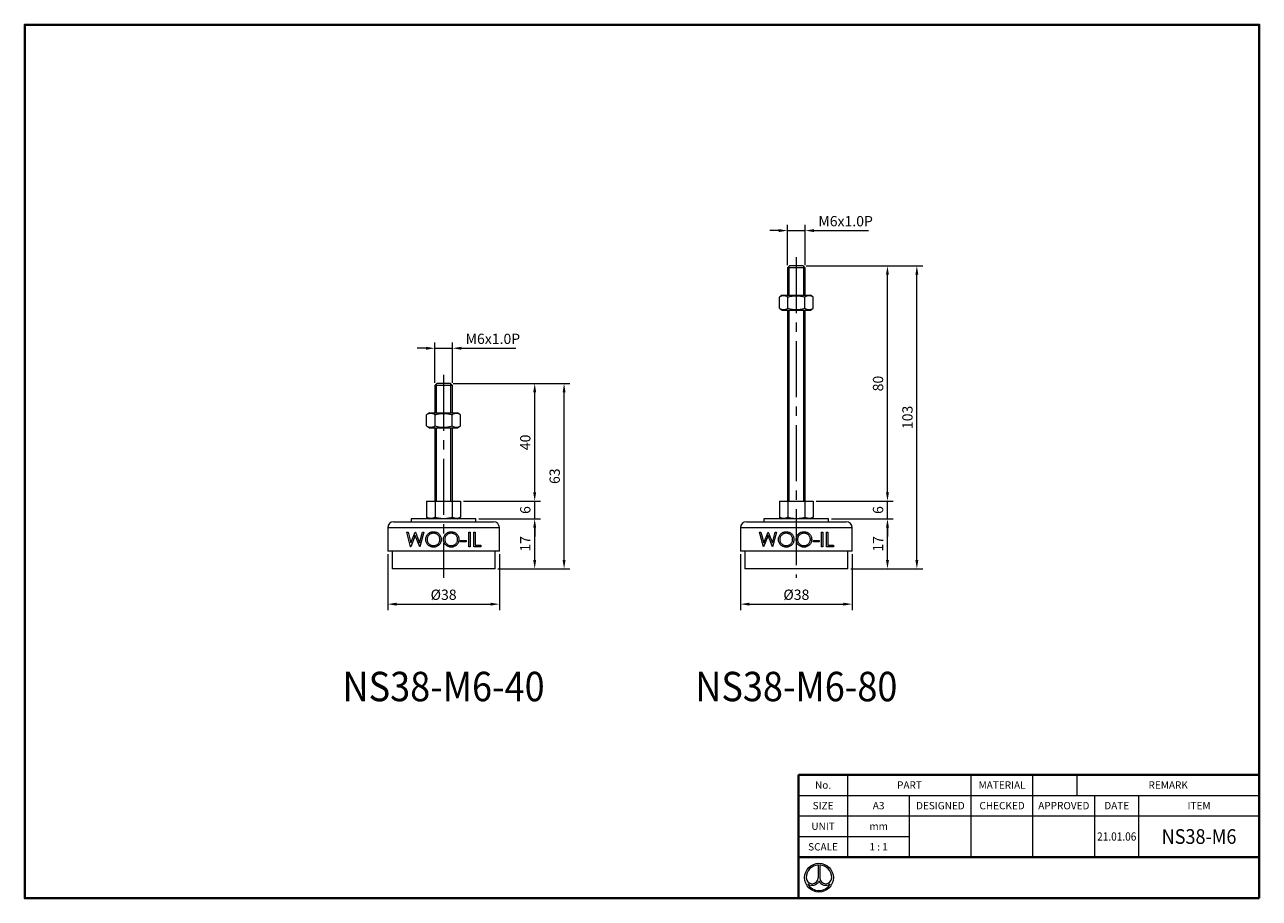
# Model space of a CAD drawing. Units: millimetres. Extents: x 0 to 420, y 0 to 297.
import ezdxf
from ezdxf.enums import TextEntityAlignment as Align

# ---------------------------------------------------------------- set-up
doc = ezdxf.new("R2010")
doc.units = ezdxf.units.MM
doc.linetypes.add('CENTER2', pattern=[28.575, 19.05, -3.175, 3.175, -3.175])
doc.layers.get('0').update_dxf_attribs({"lineweight": 15})
for name, color, linetype, lineweight in [('1. DIMENSION', 1, 'Continuous', 15), ('2. CENTER', 3, 'CENTER2', 15), ('4. TEXT', 2, 'Continuous', 15), ('5. TEXT (NOTE)', 8, 'Continuous', 15), ('7. EDGE', 103, 'Continuous', 40)]:
    doc.layers.add(name, color=color, linetype=linetype, lineweight=lineweight)
doc.styles.get("Standard").update_dxf_attribs({"font": 'isocp.shx', "width": 0.9, "bigfont": 'whgtxt.shx'})
doc.styles.add('STYLE2', font='H2GTRM.TTF')
doc.dimstyles.new('AM_ISO', dxfattribs={"dimtxt": 3.5, "dimasz": 3, "dimexe": 2, "dimexo": 1, "dimgap": 1, "dimtad": 1, "dimdsep": 46, "dimtxsty": 'Standard', "dimcen": 0, "dimclrd": 256, "dimclre": 256, "dimclrt": 2, "dimadec": 0, "dimazin": 2, "dimtp": 0.1, "dimtm": 0.1, "dimtfac": 0.71, "dimtmove": 0, "dimatfit": 3, "dimfxl": 0, "dimlwd": -1, "dimlwe": -1, "dimarcsym": 0})

# ---------------------------------------------------------------- blocks, each defined once
blk = doc.blocks.new('*D6')
at = {"layer": '1. DIMENSION'}
for p, q in [((123.5, 117), (123.5, 98)), ((161.5, 117), (161.5, 98)), ((126.5, 100), (158.5, 100))]:
    blk.add_line(p, q, dxfattribs=at)
for points in [[(126.5, 100.5), (126.5, 99.5), (123.5, 100)], [(158.5, 100.5), (158.5, 99.5), (161.5, 100)]]:
    blk.add_solid(points, dxfattribs=at)
at = {"layer": 'DEFPOINTS', "color": 0}
for p in [(123.5, 118), (161.5, 118), (161.5, 100)]:
    blk.add_point(p, dxfattribs=at)
at = {"layer": '1. DIMENSION', "color": 2, "insert": (142.5, 102.75), "char_height": 3.5, "attachment_point": 5}
blk.add_mtext('%%C38', dxfattribs=at)
blk = doc.blocks.new('*D7')
at = {"layer": '1. DIMENSION'}
for p, q in [((173.5, 138), (173.5, 141)), ((149.27, 135), (175.5, 135)), ((173.5, 129), (173.5, 135)), ((154.5, 129), (175.5, 129)), ((173.5, 126), (173.5, 123))]:
    blk.add_line(p, q, dxfattribs=at)
for points in [[(173, 138), (174, 138), (173.5, 135)], [(173, 126), (174, 126), (173.5, 129)]]:
    blk.add_solid(points, dxfattribs=at)
at = {"layer": 'DEFPOINTS', "color": 0}
for p in [(148.27, 135), (173.5, 135), (153.5, 129)]:
    blk.add_point(p, dxfattribs=at)
at = {"layer": '1. DIMENSION', "color": 2, "insert": (170.75, 132), "char_height": 3.5, "attachment_point": 5, "rotation": 90}
blk.add_mtext('6', dxfattribs=at)
blk = doc.blocks.new('*D8')
at = {"layer": '1. DIMENSION'}
for p, q in [((145.8, 175), (175.5, 175)), ((173.5, 138), (173.5, 172)), ((149.27, 135), (175.5, 135))]:
    blk.add_line(p, q, dxfattribs=at)
for points in [[(173, 172), (174, 172), (173.5, 175)], [(173, 138), (174, 138), (173.5, 135)]]:
    blk.add_solid(points, dxfattribs=at)
at = {"layer": 'DEFPOINTS', "color": 0}
for p in [(144.8, 175), (173.5, 175), (148.27, 135)]:
    blk.add_point(p, dxfattribs=at)
at = {"layer": '1. DIMENSION', "color": 2, "insert": (170.75, 155), "char_height": 3.5, "attachment_point": 5, "rotation": 90}
blk.add_mtext('40', dxfattribs=at)
blk = doc.blocks.new('*D9')
at = {"layer": '1. DIMENSION'}
for p, q in [((145.8, 175), (185.5, 175)), ((183.5, 115), (183.5, 172)), ((161, 112), (185.5, 112))]:
    blk.add_line(p, q, dxfattribs=at)
for points in [[(183, 172), (184, 172), (183.5, 175)], [(183, 115), (184, 115), (183.5, 112)]]:
    blk.add_solid(points, dxfattribs=at)
at = {"layer": 'DEFPOINTS', "color": 0}
for p in [(144.8, 175), (183.5, 175), (160, 112)]:
    blk.add_point(p, dxfattribs=at)
at = {"layer": '1. DIMENSION', "color": 2, "insert": (180.75, 143.5), "char_height": 3.5, "attachment_point": 5, "rotation": 90}
blk.add_mtext('63', dxfattribs=at)
blk = doc.blocks.new('*D10')
at = {"layer": '1. DIMENSION'}
for p, q in [((243.5, 117), (243.5, 98)), ((281.5, 117), (281.5, 98)), ((246.5, 100), (278.5, 100))]:
    blk.add_line(p, q, dxfattribs=at)
for points in [[(246.5, 100.5), (246.5, 99.5), (243.5, 100)], [(278.5, 100.5), (278.5, 99.5), (281.5, 100)]]:
    blk.add_solid(points, dxfattribs=at)
at = {"layer": 'DEFPOINTS', "color": 0}
for p in [(243.5, 118), (281.5, 118), (281.5, 100)]:
    blk.add_point(p, dxfattribs=at)
at = {"layer": '1. DIMENSION', "color": 2, "insert": (262.5, 102.75), "char_height": 3.5, "attachment_point": 5}
blk.add_mtext('%%C38', dxfattribs=at)
blk = doc.blocks.new('*D11')
at = {"layer": '1. DIMENSION'}
for p, q in [((274.5, 129), (295.5, 129)), ((293.5, 115), (293.5, 126)), ((281, 112), (295.5, 112))]:
    blk.add_line(p, q, dxfattribs=at)
for points in [[(293, 126), (294, 126), (293.5, 129)], [(293, 115), (294, 115), (293.5, 112)]]:
    blk.add_solid(points, dxfattribs=at)
at = {"layer": 'DEFPOINTS', "color": 0}
for p in [(273.5, 129), (293.5, 129), (280, 112)]:
    blk.add_point(p, dxfattribs=at)
at = {"layer": '1. DIMENSION', "color": 2, "insert": (290.75, 120.5), "char_height": 3.5, "attachment_point": 5, "rotation": 90}
blk.add_mtext('17', dxfattribs=at)
blk = doc.blocks.new('*D12')
at = {"layer": '1. DIMENSION'}
for p, q in [((293.5, 138), (293.5, 141)), ((269.27, 135), (295.5, 135)), ((293.5, 129), (293.5, 135)), ((274.5, 129), (295.5, 129)), ((293.5, 126), (293.5, 123))]:
    blk.add_line(p, q, dxfattribs=at)
for points in [[(293, 138), (294, 138), (293.5, 135)], [(293, 126), (294, 126), (293.5, 129)]]:
    blk.add_solid(points, dxfattribs=at)
at = {"layer": 'DEFPOINTS', "color": 0}
for p in [(268.27, 135), (293.5, 135), (273.5, 129)]:
    blk.add_point(p, dxfattribs=at)
at = {"layer": '1. DIMENSION', "color": 2, "insert": (290.75, 132), "char_height": 3.5, "attachment_point": 5, "rotation": 90}
blk.add_mtext('6', dxfattribs=at)
blk = doc.blocks.new('*D13')
at = {"layer": '1. DIMENSION'}
for p, q in [((265.8, 215), (295.5, 215)), ((293.5, 138), (293.5, 212)), ((269.27, 135), (295.5, 135))]:
    blk.add_line(p, q, dxfattribs=at)
for points in [[(293, 212), (294, 212), (293.5, 215)], [(293, 138), (294, 138), (293.5, 135)]]:
    blk.add_solid(points, dxfattribs=at)
at = {"layer": 'DEFPOINTS', "color": 0}
for p in [(264.8, 215), (293.5, 215), (268.27, 135)]:
    blk.add_point(p, dxfattribs=at)
at = {"layer": '1. DIMENSION', "color": 2, "insert": (290.75, 175), "char_height": 3.5, "attachment_point": 5, "rotation": 90}
blk.add_mtext('80', dxfattribs=at)
blk = doc.blocks.new('*D14')
at = {"layer": '1. DIMENSION'}
for p, q in [((265.8, 215), (305.5, 215)), ((303.5, 115), (303.5, 212)), ((281, 112), (305.5, 112))]:
    blk.add_line(p, q, dxfattribs=at)
for points in [[(303, 212), (304, 212), (303.5, 215)], [(303, 115), (304, 115), (303.5, 112)]]:
    blk.add_solid(points, dxfattribs=at)
at = {"layer": 'DEFPOINTS', "color": 0}
for p in [(264.8, 215), (303.5, 215), (280, 112)]:
    blk.add_point(p, dxfattribs=at)
at = {"layer": '1. DIMENSION', "color": 2, "insert": (300.75, 163.5), "char_height": 3.5, "attachment_point": 5, "rotation": 90}
blk.add_mtext('103', dxfattribs=at)
blk = doc.blocks.new('*D15')
at = {"layer": '1. DIMENSION'}
for p, q in [((139.5, 175.3), (139.5, 189)), ((145.5, 175.3), (145.5, 189)), ((136.5, 187), (133.5, 187)), ((139.5, 187), (145.5, 187)), ((148.5, 187), (167.045, 187))]:
    blk.add_line(p, q, dxfattribs=at)
for points in [[(136.5, 187.5), (136.5, 186.5), (139.5, 187)], [(148.5, 187.5), (148.5, 186.5), (145.5, 187)]]:
    blk.add_solid(points, dxfattribs=at)
at = {"layer": 'DEFPOINTS', "color": 0}
for p in [(145.5, 187), (139.5, 174.3), (145.5, 174.3)]:
    blk.add_point(p, dxfattribs=at)
at = {"layer": '1. DIMENSION', "color": 2, "insert": (159.2725, 189.75), "char_height": 3.5, "attachment_point": 5}
blk.add_mtext('M6x1.0P', dxfattribs=at)
blk = doc.blocks.new('*D16')
at = {"layer": '1. DIMENSION'}
for p, q in [((256.5, 227), (253.5, 227)), ((259.5, 215.3), (259.5, 229)), ((259.5, 227), (265.5, 227)), ((265.5, 215.3), (265.5, 229)), ((268.5, 227), (287.045, 227))]:
    blk.add_line(p, q, dxfattribs=at)
for points in [[(256.5, 227.5), (256.5, 226.5), (259.5, 227)], [(268.5, 227.5), (268.5, 226.5), (265.5, 227)]]:
    blk.add_solid(points, dxfattribs=at)
at = {"layer": 'DEFPOINTS', "color": 0}
for p in [(265.5, 227), (259.5, 214.3), (265.5, 214.3)]:
    blk.add_point(p, dxfattribs=at)
at = {"layer": '1. DIMENSION', "color": 2, "insert": (279.2725, 229.75), "char_height": 3.5, "attachment_point": 5}
blk.add_mtext('M6x1.0P', dxfattribs=at)
blk = doc.blocks.new('LOGO (A3)')
at = {"layer": '5. TEXT (NOTE)'}
for p, q in [((6.72, 11.9), (6.72, 11.89)), ((6.72, 11.33), (6.72, 7)), ((7.28, 11.9), (7.28, 11.89)), ((7.28, 11.33), (7.28, 7))]:
    blk.add_line(p, q, dxfattribs=at)
blk.add_circle((7, 7), 4.9, dxfattribs=at)
for centre, radius, start, end in [((7, 7), 4.34, 93.6991, 180), ((7, 7), 4.34, 0, 86.3009), ((4.69, 7), 2.03, 180, 0), ((4.69, 7), 2.59, 235.4192, 333.112), ((7, 7), 4.34, 209.4287, 330.5713), ((9.31, 7), 2.59, 206.888, 304.5808), ((9.31, 7), 2.03, 180, 0)]:
    blk.add_arc(centre, radius, start, end, dxfattribs=at)
blk = doc.blocks.new('표제란 (A3)')
at = {"layer": '1. DIMENSION'}
for p, q in [((-140, 14), (-140, 42)), ((-98, 14), (-98, 42)), ((-77, 14), (-77, 42)), ((-62, 35), (-62, 42)), ((-156.8, 35), (0, 35)), ((-119, 14), (-119, 35)), ((-56, 14), (-56, 35)), ((-41, 14), (-41, 35)), ((-156.8, 28), (0, 28)), ((-156.8, 21), (-119, 21))]:
    blk.add_line(p, q, dxfattribs=at)
at = {"layer": '7. EDGE'}
for p, q in [((-156.8, 0), (-156.8, 42)), ((-156.8, 42), (0, 42)), ((-156.8, 14), (0, 14))]:
    blk.add_line(p, q, dxfattribs=at)
blk.add_blockref('LOGO (A3)', (-156.8, 0))
at = {"layer": '5. TEXT (NOTE)', "style": 'STYLE2'}
for s, p in [('No.', (-148.4, 38.5)), ('PART', (-119, 38.5)), ('MATERIAL', (-87.5, 38.5)), ('REMARK', (-31, 38.5)), ('SIZE', (-148.4, 31.5)), ('DESIGNED', (-108.5, 31.5)), ('CHECKED', (-87.5, 31.5)), ('APPROVED', (-66.5, 31.5)), ('DATE', (-48.5, 31.5)), ('ITEM', (-20.5, 31.5)), ('UNIT', (-148.4, 24.5)), ('SCALE', (-148.4, 17.5))]:
    blk.add_text(s, height=2.5, dxfattribs=at).set_placement(p, align=Align.MIDDLE_CENTER)
at = {"layer": '5. TEXT (NOTE)'}
for s, p in [('A3', (-129.5, 31.5)), ('mm', (-129.5, 24.5)), ('1 : 1', (-129.5, 17.5))]:
    blk.add_text(s, height=2.5, dxfattribs=at).set_placement(p, align=Align.MIDDLE_CENTER)
blk = doc.blocks.new('*D5')
at = {"layer": '1. DIMENSION'}
for p, q in [((154.5, 129), (175.5, 129)), ((173.5, 115), (173.5, 126)), ((161, 112), (175.5, 112))]:
    blk.add_line(p, q, dxfattribs=at)
for points in [[(173, 126), (174, 126), (173.5, 129)], [(173, 115), (174, 115), (173.5, 112)]]:
    blk.add_solid(points, dxfattribs=at)
at = {"layer": 'DEFPOINTS', "color": 0}
for p in [(153.5, 129), (173.5, 129), (160, 112)]:
    blk.add_point(p, dxfattribs=at)
at = {"layer": '1. DIMENSION', "color": 2, "insert": (170.75, 120.5), "char_height": 3.5, "attachment_point": 5, "rotation": 90}
blk.add_mtext('17', dxfattribs=at)
blk = doc.blocks.new('20210112112497114')
for p, q in [((-2.3, 63), (-3, 62.3)), ((2.3, 63), (-2.3, 63)), ((3, 62.3), (2.3, 63)), ((-3, 62.3), (-3, 53)), ((3, 62.3), (-3, 62.3)), ((3, 53), (3, 62.3)), ((-4.77, 53), (-5.77, 52.42)), ((-5.77, 48.58), (-5.77, 52.42)), ((-4.77, 53), (4.77, 53)), ((-2.89, 48.58), (-2.89, 52.42)), ((2.89, 48.58), (2.89, 52.42)), ((5.77, 52.42), (4.77, 53)), ((5.77, 48.58), (5.77, 52.42)), ((-5.77, 48.58), (-4.77, 48)), ((-4.77, 48), (4.77, 48)), ((-3, 48), (-3, 23)), ((3, 23), (3, 48)), ((4.77, 48), (5.77, 48.58)), ((-5.77, 23), (-5.77, 17.58)), ((-5.77, 23), (5.77, 23)), ((-2.89, 23), (-2.89, 17.58)), ((2.89, 23), (2.89, 17.58)), ((5.77, 23), (5.77, 17.58)), ((-11, 17), (-11, 16)), ((11, 17), (-11, 17)), ((-5.77, 17.58), (-4.77, 17)), ((4.77, 17), (5.77, 17.58)), ((11, 16), (11, 17)), ((-19, 14), (-19, 6)), ((19, 14), (-19, 14)), ((-17, 16), (17, 16)), ((19, 6), (19, 14)), ((-12.53, 12.5), (-12.07, 12.5)), ((-11.2, 7.5), (-12.53, 12.5)), ((-12.07, 12.5), (-11.09, 8.83)), ((-9.62, 11.32), (-11.14, 7.5)), ((-11.09, 8.83), (-9.63, 12.5)), ((-9.63, 12.5), (-9.57, 12.5)), ((-8.11, 7.5), (-9.62, 11.32)), ((-9.57, 12.5), (-8.14, 8.86)), ((-8.14, 8.86), (-7.16, 12.5)), ((-6.7, 12.5), (-8.05, 7.5)), ((-7.16, 12.5), (-6.7, 12.5)), ((5.8, 9.68), (7.72, 9.68)), ((5.8, 9.17), (5.8, 9.68)), ((7.72, 9.17), (5.8, 9.17)), ((7.72, 9.68), (7.72, 9.17)), ((8.56, 12.5), (9.01, 12.5)), ((8.56, 7.5), (8.56, 12.5)), ((9.01, 12.5), (9.01, 7.5)), ((10.29, 12.5), (10.74, 12.5)), ((10.29, 7.5), (10.29, 12.5)), ((10.74, 12.5), (10.74, 8.01)), ((19, 6), (-19, 6)), ((-17.5, 6), (-17.5, 0)), ((-11.14, 7.5), (-11.2, 7.5)), ((-8.05, 7.5), (-8.11, 7.5)), ((9.01, 7.5), (8.56, 7.5)), ((12.66, 7.5), (10.29, 7.5)), ((10.74, 8.01), (12.66, 8.01)), ((12.66, 8.01), (12.66, 7.5)), ((17.5, 0), (17.5, 6)), ((17.5, 0), (-17.5, 0))]:
    blk.add_line(p, q)
for centre, start, end in [((-17, 14), 90, 180), ((17, 14), 0, 90)]:
    blk.add_arc(centre, 2, start, end)
for points, knots in [([(-2.89, 52.42), (-3.36, 52.69), (-3.84, 52.87), (-4.45, 52.87), (-4.57, 52.86), (-4.82, 52.82), (-4.94, 52.79), (-5.3, 52.67), (-5.54, 52.56), (-5.77, 52.42)], [0, 0, 0, 0, 0.5, 0.5, 0.625, 0.625, 0.75, 0.75, 1, 1, 1, 1]), ([(-2.89, 52.42), (-2.42, 52.56), (-1.94, 52.67), (-0.97, 52.83), (-0.49, 52.87), (0.49, 52.87), (0.98, 52.83), (1.95, 52.67), (2.42, 52.56), (2.89, 52.42)], [0, 0, 0, 0, 0.25, 0.25, 0.5, 0.5, 0.75, 0.75, 1, 1, 1, 1]), ([(5.77, 52.42), (5.3, 52.69), (4.82, 52.87), (4.21, 52.87), (4.09, 52.86), (3.84, 52.82), (3.72, 52.79), (3.36, 52.67), (3.12, 52.56), (2.89, 52.42)], [0, 0, 0, 0, 0.5, 0.5, 0.625, 0.625, 0.75, 0.75, 1, 1, 1, 1]), ([(-5.77, 48.58), (-5.3, 48.31), (-4.82, 48.13), (-4.21, 48.13), (-4.09, 48.14), (-3.84, 48.18), (-3.72, 48.21), (-3.36, 48.33), (-3.12, 48.44), (-2.89, 48.58)], [0, 0, 0, 0, 0.5, 0.5, 0.625, 0.625, 0.75, 0.75, 1, 1, 1, 1]), ([(-2.89, 48.58), (-2.42, 48.44), (-1.94, 48.33), (-0.97, 48.17), (-0.49, 48.13), (0.49, 48.13), (0.98, 48.17), (1.95, 48.33), (2.42, 48.44), (2.89, 48.58)], [0, 0, 0, 0, 0.25, 0.25, 0.5, 0.5, 0.75, 0.75, 1, 1, 1, 1]), ([(2.89, 48.58), (3.36, 48.31), (3.84, 48.13), (4.45, 48.13), (4.57, 48.14), (4.82, 48.18), (4.94, 48.21), (5.3, 48.33), (5.54, 48.44), (5.77, 48.58)], [0, 0, 0, 0, 0.5, 0.5, 0.625, 0.625, 0.75, 0.75, 1, 1, 1, 1]), ([(-2.89, 17.58), (-3.36, 17.31), (-3.84, 17.13), (-4.45, 17.13), (-4.57, 17.14), (-4.82, 17.18), (-4.94, 17.21), (-5.3, 17.33), (-5.54, 17.44), (-5.77, 17.58)], [0, 0, 0, 0, 0.5, 0.5, 0.625, 0.625, 0.75, 0.75, 1, 1, 1, 1]), ([(-2.89, 17.58), (-2.42, 17.44), (-1.94, 17.33), (-0.97, 17.17), (-0.49, 17.13), (0.49, 17.13), (0.98, 17.17), (1.95, 17.33), (2.42, 17.44), (2.89, 17.58)], [0, 0, 0, 0, 0.25, 0.25, 0.5, 0.5, 0.75, 0.75, 1, 1, 1, 1]), ([(5.77, 17.58), (5.3, 17.31), (4.82, 17.13), (4.21, 17.13), (4.09, 17.14), (3.84, 17.18), (3.72, 17.21), (3.36, 17.33), (3.12, 17.44), (2.89, 17.58)], [0, 0, 0, 0, 0.5, 0.5, 0.625, 0.625, 0.75, 0.75, 1, 1, 1, 1]), ([(-6.06, 9.98), (-6.06, 10.07), (-6.05, 10.15), (-6.04, 10.33), (-6.03, 10.41), (-5.98, 10.67), (-5.93, 10.84), (-5.8, 11.16), (-5.72, 11.31), (-5.53, 11.6), (-5.42, 11.74), (-5.18, 11.98), (-5.05, 12.09), (-4.77, 12.28), (-4.62, 12.36), (-4.31, 12.49), (-4.14, 12.55), (-3.89, 12.6), (-3.81, 12.61), (-3.63, 12.62), (-3.55, 12.63), (-3.46, 12.63)], [0, 0, 0, 0, 0.0625, 0.0625, 0.125, 0.125, 0.25, 0.25, 0.375, 0.375, 0.5, 0.5, 0.625, 0.625, 0.75, 0.75, 0.875, 0.875, 0.9375, 0.9375, 1, 1, 1, 1]), ([(-3.46, 12.63), (-3.29, 12.62), (-3.12, 12.62), (-2.78, 12.56), (-2.61, 12.51), (-2.28, 12.39), (-2.13, 12.31), (-1.84, 12.12), (-1.7, 12.01), (-1.46, 11.76), (-1.34, 11.63), (-1.14, 11.34), (-1.06, 11.19), (-0.93, 10.87), (-0.88, 10.7), (-0.83, 10.44), (-0.82, 10.35), (-0.81, 10.18), (-0.8, 10.09), (-0.8, 10)], [0, 0, 0, 0, 0.125, 0.125, 0.25, 0.25, 0.375, 0.375, 0.5, 0.5, 0.625, 0.625, 0.75, 0.75, 0.875, 0.875, 0.9375, 0.9375, 1, 1, 1, 1]), ([(-0.03, 9.98), (-0.03, 10.06), (-0.03, 10.15), (-0.01, 10.32), (0, 10.41), (0.05, 10.66), (0.09, 10.83), (0.22, 11.15), (0.3, 11.3), (0.49, 11.59), (0.59, 11.73), (0.83, 11.97), (0.97, 12.08), (1.25, 12.28), (1.4, 12.36), (1.72, 12.49), (1.88, 12.55), (2.14, 12.6), (2.22, 12.61), (2.39, 12.62), (2.48, 12.63), (2.56, 12.63)], [0, 0, 0, 0, 0.0625, 0.0625, 0.125, 0.125, 0.25, 0.25, 0.375, 0.375, 0.5, 0.5, 0.625, 0.625, 0.75, 0.75, 0.875, 0.875, 0.9375, 0.9375, 1, 1, 1, 1]), ([(2.56, 12.63), (2.65, 12.63), (2.74, 12.62), (2.91, 12.61), (3, 12.6), (3.25, 12.56), (3.42, 12.51), (3.75, 12.38), (3.9, 12.3), (4.18, 12.12), (4.32, 12.01), (4.57, 11.76), (4.68, 11.63), (4.88, 11.35), (4.96, 11.19), (5.1, 10.87), (5.15, 10.7), (5.19, 10.44), (5.21, 10.35), (5.22, 10.18), (5.22, 10.09), (5.22, 10)], [0, 0, 0, 0, 0.0625, 0.0625, 0.125, 0.125, 0.25, 0.25, 0.375, 0.375, 0.5, 0.5, 0.625, 0.625, 0.75, 0.75, 0.875, 0.875, 0.9375, 0.9375, 1, 1, 1, 1]), ([(-3.42, 7.37), (-3.51, 7.37), (-3.59, 7.38), (-3.76, 7.39), (-3.85, 7.4), (-4.1, 7.45), (-4.27, 7.49), (-4.59, 7.62), (-4.74, 7.7), (-5.02, 7.88), (-5.15, 7.99), (-5.4, 8.23), (-5.51, 8.36), (-5.71, 8.65), (-5.79, 8.8), (-5.93, 9.12), (-5.98, 9.28), (-6.03, 9.54), (-6.04, 9.63), (-6.05, 9.8), (-6.06, 9.89), (-6.06, 9.98)], [0, 0, 0, 0, 0.0625, 0.0625, 0.125, 0.125, 0.25, 0.25, 0.375, 0.375, 0.5, 0.5, 0.625, 0.625, 0.75, 0.75, 0.875, 0.875, 0.9375, 0.9375, 1, 1, 1, 1]), ([(-3.44, 12.12), (-3.51, 12.11), (-3.58, 12.11), (-3.72, 12.1), (-3.79, 12.09), (-4, 12.05), (-4.13, 12.01), (-4.39, 11.9), (-4.52, 11.84), (-4.75, 11.69), (-4.86, 11.6), (-5.07, 11.41), (-5.16, 11.3), (-5.32, 11.07), (-5.39, 10.95), (-5.5, 10.69), (-5.54, 10.55), (-5.58, 10.34), (-5.59, 10.27), (-5.61, 10.12), (-5.61, 10.05), (-5.61, 9.98)], [0, 0, 0, 0, 0.0625, 0.0625, 0.125, 0.125, 0.25, 0.25, 0.375, 0.375, 0.5, 0.5, 0.625, 0.625, 0.75, 0.75, 0.875, 0.875, 0.9375, 0.9375, 1, 1, 1, 1]), ([(-5.61, 9.98), (-5.61, 9.91), (-5.61, 9.84), (-5.59, 9.7), (-5.58, 9.63), (-5.54, 9.42), (-5.5, 9.28), (-5.39, 9.03), (-5.32, 8.9), (-5.15, 8.68), (-5.06, 8.57), (-4.86, 8.38), (-4.75, 8.3), (-4.51, 8.14), (-4.39, 8.08), (-4.13, 7.98), (-4, 7.94), (-3.79, 7.91), (-3.72, 7.9), (-3.58, 7.89), (-3.51, 7.89), (-3.44, 7.88)], [0, 0, 0, 0, 0.0625, 0.0625, 0.125, 0.125, 0.25, 0.25, 0.375, 0.375, 0.5, 0.5, 0.625, 0.625, 0.75, 0.75, 0.875, 0.875, 0.9375, 0.9375, 1, 1, 1, 1]), ([(-1.25, 10), (-1.25, 10.07), (-1.25, 10.15), (-1.27, 10.29), (-1.28, 10.36), (-1.32, 10.56), (-1.36, 10.7), (-1.47, 10.96), (-1.54, 11.08), (-1.7, 11.31), (-1.8, 11.42), (-2, 11.61), (-2.12, 11.7), (-2.36, 11.84), (-2.49, 11.91), (-2.75, 12.01), (-2.88, 12.05), (-3.09, 12.09), (-3.16, 12.1), (-3.3, 12.11), (-3.37, 12.11), (-3.44, 12.12)], [0, 0, 0, 0, 0.0625, 0.0625, 0.125, 0.125, 0.25, 0.25, 0.375, 0.375, 0.5, 0.5, 0.625, 0.625, 0.75, 0.75, 0.875, 0.875, 0.9375, 0.9375, 1, 1, 1, 1]), ([(-3.44, 7.88), (-3.37, 7.89), (-3.3, 7.89), (-3.16, 7.9), (-3.09, 7.91), (-2.88, 7.95), (-2.75, 7.98), (-2.48, 8.08), (-2.35, 8.15), (-2.11, 8.29), (-2, 8.38), (-1.79, 8.57), (-1.7, 8.68), (-1.54, 8.91), (-1.47, 9.04), (-1.36, 9.3), (-1.32, 9.44), (-1.28, 9.65), (-1.27, 9.72), (-1.25, 9.86), (-1.25, 9.93), (-1.25, 10)], [0, 0, 0, 0, 0.0625, 0.0625, 0.125, 0.125, 0.25, 0.25, 0.375, 0.375, 0.5, 0.5, 0.625, 0.625, 0.75, 0.75, 0.875, 0.875, 0.9375, 0.9375, 1, 1, 1, 1]), ([(-0.8, 10), (-0.8, 9.92), (-0.81, 9.83), (-0.82, 9.66), (-0.83, 9.57), (-0.88, 9.32), (-0.93, 9.15), (-1.06, 8.83), (-1.14, 8.68), (-1.33, 8.39), (-1.44, 8.26), (-1.69, 8.01), (-1.82, 7.9), (-2.11, 7.71), (-2.26, 7.62), (-2.58, 7.5), (-2.74, 7.45), (-2.99, 7.4), (-3.08, 7.39), (-3.25, 7.38), (-3.34, 7.37), (-3.42, 7.37)], [0, 0, 0, 0, 0.0625, 0.0625, 0.125, 0.125, 0.25, 0.25, 0.375, 0.375, 0.5, 0.5, 0.625, 0.625, 0.75, 0.75, 0.875, 0.875, 0.9375, 0.9375, 1, 1, 1, 1]), ([(2.6, 7.37), (2.52, 7.37), (2.43, 7.38), (2.26, 7.39), (2.18, 7.4), (1.93, 7.45), (1.76, 7.49), (1.44, 7.62), (1.29, 7.7), (1, 7.89), (0.87, 8), (0.62, 8.24), (0.51, 8.37), (0.31, 8.66), (0.23, 8.81), (0.1, 9.13), (0.05, 9.29), (0, 9.55), (-0.01, 9.63), (-0.03, 9.8), (-0.03, 9.89), (-0.03, 9.98)], [0, 0, 0, 0, 0.0625, 0.0625, 0.125, 0.125, 0.25, 0.25, 0.375, 0.375, 0.5, 0.5, 0.625, 0.625, 0.75, 0.75, 0.875, 0.875, 0.9375, 0.9375, 1, 1, 1, 1]), ([(2.59, 12.12), (2.52, 12.11), (2.45, 12.11), (2.31, 12.1), (2.24, 12.09), (2.03, 12.05), (1.89, 12.01), (1.63, 11.9), (1.51, 11.84), (1.27, 11.69), (1.16, 11.6), (0.95, 11.4), (0.86, 11.3), (0.7, 11.06), (0.63, 10.94), (0.52, 10.68), (0.48, 10.54), (0.44, 10.34), (0.43, 10.26), (0.42, 10.12), (0.42, 10.05), (0.42, 9.98)], [0, 0, 0, 0, 0.0625, 0.0625, 0.125, 0.125, 0.25, 0.25, 0.375, 0.375, 0.5, 0.5, 0.625, 0.625, 0.75, 0.75, 0.875, 0.875, 0.9375, 0.9375, 1, 1, 1, 1]), ([(0.42, 9.98), (0.42, 9.91), (0.42, 9.84), (0.43, 9.7), (0.44, 9.63), (0.48, 9.43), (0.52, 9.29), (0.63, 9.03), (0.7, 8.91), (0.87, 8.68), (0.96, 8.58), (1.27, 8.29), (1.51, 8.13), (1.89, 7.98), (2.03, 7.94), (2.24, 7.91), (2.31, 7.9), (2.45, 7.89), (2.52, 7.89), (2.59, 7.88)], [0, 0, 0, 0, 0.0625, 0.0625, 0.125, 0.125, 0.25, 0.25, 0.375, 0.375, 0.5, 0.5, 0.75, 0.75, 0.875, 0.875, 0.9375, 0.9375, 1, 1, 1, 1]), ([(4.78, 10), (4.77, 10.07), (4.77, 10.15), (4.76, 10.29), (4.75, 10.36), (4.71, 10.57), (4.67, 10.7), (4.55, 10.96), (4.49, 11.08), (4.32, 11.32), (4.23, 11.42), (4.02, 11.61), (3.91, 11.7), (3.67, 11.84), (3.54, 11.91), (3.28, 12.01), (3.14, 12.05), (2.94, 12.09), (2.87, 12.1), (2.73, 12.11), (2.66, 12.11), (2.59, 12.12)], [0, 0, 0, 0, 0.0625, 0.0625, 0.125, 0.125, 0.25, 0.25, 0.375, 0.375, 0.5, 0.5, 0.625, 0.625, 0.75, 0.75, 0.875, 0.875, 0.9375, 0.9375, 1, 1, 1, 1]), ([(2.59, 7.88), (2.66, 7.89), (2.73, 7.89), (2.87, 7.9), (2.94, 7.91), (3.15, 7.95), (3.28, 7.98), (3.55, 8.08), (3.67, 8.15), (3.91, 8.29), (4.03, 8.38), (4.23, 8.57), (4.33, 8.68), (4.49, 8.91), (4.56, 9.04), (4.67, 9.3), (4.71, 9.43), (4.75, 9.64), (4.76, 9.72), (4.77, 9.86), (4.77, 9.93), (4.78, 10)], [0, 0, 0, 0, 0.0625, 0.0625, 0.125, 0.125, 0.25, 0.25, 0.375, 0.375, 0.5, 0.5, 0.625, 0.625, 0.75, 0.75, 0.875, 0.875, 0.9375, 0.9375, 1, 1, 1, 1]), ([(5.22, 10), (5.22, 9.91), (5.22, 9.83), (5.21, 9.65), (5.19, 9.57), (5.15, 9.31), (5.1, 9.14), (4.97, 8.82), (4.89, 8.67), (4.69, 8.39), (4.58, 8.26), (4.34, 8.01), (4.21, 7.9), (3.92, 7.71), (3.77, 7.63), (3.46, 7.5), (3.29, 7.45), (3.04, 7.4), (2.95, 7.39), (2.78, 7.38), (2.69, 7.37), (2.6, 7.37)], [0, 0, 0, 0, 0.0625, 0.0625, 0.125, 0.125, 0.25, 0.25, 0.375, 0.375, 0.5, 0.5, 0.625, 0.625, 0.75, 0.75, 0.875, 0.875, 0.9375, 0.9375, 1, 1, 1, 1])]:
    blk.add_open_spline(points, degree=3, knots=knots)
at = {"layer": '1. DIMENSION'}
for p, q in [((-2.5, 62.8), (-2.5, 53)), ((2.5, 53), (2.5, 62.8)), ((-2.5, 48), (-2.5, 23)), ((2.5, 23), (2.5, 48))]:
    blk.add_line(p, q, dxfattribs=at)
at = {"layer": '2. CENTER'}
blk.add_line((0, 66), (0, -3), dxfattribs=at)
blk = doc.blocks.new('20210112112497118')
for p, q in [((-2.3, 103), (-3, 102.3)), ((-3, 102.3), (-3, 93)), ((3, 102.3), (-3, 102.3)), ((2.3, 103), (-2.3, 103)), ((3, 102.3), (2.3, 103)), ((3, 93), (3, 102.3)), ((-4.77, 93), (-5.77, 92.42)), ((-5.77, 88.58), (-5.77, 92.42)), ((-4.77, 93), (4.77, 93)), ((-2.89, 88.58), (-2.89, 92.42)), ((2.89, 88.58), (2.89, 92.42)), ((5.77, 92.42), (4.77, 93)), ((5.77, 88.58), (5.77, 92.42)), ((-5.77, 88.58), (-4.77, 88)), ((4.77, 88), (5.77, 88.58)), ((-4.77, 88), (4.77, 88)), ((-3, 88), (-3, 23)), ((3, 23), (3, 88)), ((-5.77, 23), (-5.77, 17.58)), ((-5.77, 23), (5.77, 23)), ((-2.89, 23), (-2.89, 17.58)), ((2.89, 23), (2.89, 17.58)), ((5.77, 23), (5.77, 17.58)), ((-11, 17), (-11, 16)), ((11, 17), (-11, 17)), ((-5.77, 17.58), (-4.77, 17)), ((4.77, 17), (5.77, 17.58)), ((11, 16), (11, 17)), ((-19, 14), (-19, 6)), ((19, 14), (-19, 14)), ((-17, 16), (17, 16)), ((19, 6), (19, 14)), ((-12.53, 12.5), (-12.07, 12.5)), ((-11.2, 7.5), (-12.53, 12.5)), ((-12.07, 12.5), (-11.09, 8.83)), ((-9.62, 11.32), (-11.14, 7.5)), ((-11.09, 8.83), (-9.63, 12.5)), ((-9.63, 12.5), (-9.57, 12.5)), ((-8.11, 7.5), (-9.62, 11.32)), ((-9.57, 12.5), (-8.14, 8.86)), ((-8.14, 8.86), (-7.16, 12.5)), ((-6.7, 12.5), (-8.05, 7.5)), ((-7.16, 12.5), (-6.7, 12.5)), ((5.8, 9.68), (7.72, 9.68)), ((5.8, 9.17), (5.8, 9.68)), ((7.72, 9.17), (5.8, 9.17)), ((7.72, 9.68), (7.72, 9.17)), ((8.56, 12.5), (9.01, 12.5)), ((8.56, 7.5), (8.56, 12.5)), ((9.01, 12.5), (9.01, 7.5)), ((10.29, 12.5), (10.74, 12.5)), ((10.29, 7.5), (10.29, 12.5)), ((10.74, 12.5), (10.74, 8.01)), ((19, 6), (-19, 6)), ((-17.5, 6), (-17.5, 0)), ((-11.14, 7.5), (-11.2, 7.5)), ((-8.05, 7.5), (-8.11, 7.5)), ((9.01, 7.5), (8.56, 7.5)), ((12.66, 7.5), (10.29, 7.5)), ((10.74, 8.01), (12.66, 8.01)), ((12.66, 8.01), (12.66, 7.5)), ((17.5, 0), (17.5, 6)), ((17.5, 0), (-17.5, 0))]:
    blk.add_line(p, q)
for centre, start, end in [((-17, 14), 90, 180), ((17, 14), 0, 90)]:
    blk.add_arc(centre, 2, start, end)
for points, knots in [([(-2.89, 92.42), (-3.36, 92.69), (-3.84, 92.87), (-4.45, 92.87), (-4.57, 92.86), (-4.82, 92.82), (-4.94, 92.79), (-5.3, 92.67), (-5.54, 92.56), (-5.77, 92.42)], [0, 0, 0, 0, 0.5, 0.5, 0.625, 0.625, 0.75, 0.75, 1, 1, 1, 1]), ([(-2.89, 92.42), (-2.42, 92.56), (-1.94, 92.67), (-0.97, 92.83), (-0.49, 92.87), (0.49, 92.87), (0.98, 92.83), (1.95, 92.67), (2.42, 92.56), (2.89, 92.42)], [0, 0, 0, 0, 0.25, 0.25, 0.5, 0.5, 0.75, 0.75, 1, 1, 1, 1]), ([(5.77, 92.42), (5.3, 92.69), (4.82, 92.87), (4.21, 92.87), (4.09, 92.86), (3.84, 92.82), (3.72, 92.79), (3.36, 92.67), (3.12, 92.56), (2.89, 92.42)], [0, 0, 0, 0, 0.5, 0.5, 0.625, 0.625, 0.75, 0.75, 1, 1, 1, 1]), ([(-5.77, 88.58), (-5.3, 88.31), (-4.82, 88.13), (-4.21, 88.13), (-4.09, 88.14), (-3.84, 88.18), (-3.72, 88.21), (-3.36, 88.33), (-3.12, 88.44), (-2.89, 88.58)], [0, 0, 0, 0, 0.5, 0.5, 0.625, 0.625, 0.75, 0.75, 1, 1, 1, 1]), ([(-2.89, 88.58), (-2.42, 88.44), (-1.94, 88.33), (-0.97, 88.17), (-0.49, 88.13), (0.49, 88.13), (0.98, 88.17), (1.95, 88.33), (2.42, 88.44), (2.89, 88.58)], [0, 0, 0, 0, 0.25, 0.25, 0.5, 0.5, 0.75, 0.75, 1, 1, 1, 1]), ([(2.89, 88.58), (3.36, 88.31), (3.84, 88.13), (4.45, 88.13), (4.57, 88.14), (4.82, 88.18), (4.94, 88.21), (5.3, 88.33), (5.54, 88.44), (5.77, 88.58)], [0, 0, 0, 0, 0.5, 0.5, 0.625, 0.625, 0.75, 0.75, 1, 1, 1, 1]), ([(-2.89, 17.58), (-3.36, 17.31), (-3.84, 17.13), (-4.45, 17.13), (-4.57, 17.14), (-4.82, 17.18), (-4.94, 17.21), (-5.3, 17.33), (-5.54, 17.44), (-5.77, 17.58)], [0, 0, 0, 0, 0.5, 0.5, 0.625, 0.625, 0.75, 0.75, 1, 1, 1, 1]), ([(-2.89, 17.58), (-2.42, 17.44), (-1.94, 17.33), (-0.97, 17.17), (-0.49, 17.13), (0.49, 17.13), (0.98, 17.17), (1.95, 17.33), (2.42, 17.44), (2.89, 17.58)], [0, 0, 0, 0, 0.25, 0.25, 0.5, 0.5, 0.75, 0.75, 1, 1, 1, 1]), ([(5.77, 17.58), (5.3, 17.31), (4.82, 17.13), (4.21, 17.13), (4.09, 17.14), (3.84, 17.18), (3.72, 17.21), (3.36, 17.33), (3.12, 17.44), (2.89, 17.58)], [0, 0, 0, 0, 0.5, 0.5, 0.625, 0.625, 0.75, 0.75, 1, 1, 1, 1]), ([(-6.06, 9.98), (-6.06, 10.07), (-6.05, 10.15), (-6.04, 10.33), (-6.03, 10.41), (-5.98, 10.67), (-5.93, 10.84), (-5.8, 11.16), (-5.72, 11.31), (-5.53, 11.6), (-5.42, 11.74), (-5.18, 11.98), (-5.05, 12.09), (-4.77, 12.28), (-4.62, 12.36), (-4.31, 12.49), (-4.14, 12.55), (-3.89, 12.6), (-3.81, 12.61), (-3.63, 12.62), (-3.55, 12.63), (-3.46, 12.63)], [0, 0, 0, 0, 0.0625, 0.0625, 0.125, 0.125, 0.25, 0.25, 0.375, 0.375, 0.5, 0.5, 0.625, 0.625, 0.75, 0.75, 0.875, 0.875, 0.9375, 0.9375, 1, 1, 1, 1]), ([(-3.46, 12.63), (-3.29, 12.62), (-3.12, 12.62), (-2.78, 12.56), (-2.61, 12.51), (-2.28, 12.39), (-2.13, 12.31), (-1.84, 12.12), (-1.7, 12.01), (-1.46, 11.76), (-1.34, 11.63), (-1.14, 11.34), (-1.06, 11.19), (-0.93, 10.87), (-0.88, 10.7), (-0.83, 10.44), (-0.82, 10.35), (-0.81, 10.18), (-0.8, 10.09), (-0.8, 10)], [0, 0, 0, 0, 0.125, 0.125, 0.25, 0.25, 0.375, 0.375, 0.5, 0.5, 0.625, 0.625, 0.75, 0.75, 0.875, 0.875, 0.9375, 0.9375, 1, 1, 1, 1]), ([(-0.03, 9.98), (-0.03, 10.06), (-0.03, 10.15), (-0.01, 10.32), (0, 10.41), (0.05, 10.66), (0.09, 10.83), (0.22, 11.15), (0.3, 11.3), (0.49, 11.59), (0.59, 11.73), (0.83, 11.97), (0.97, 12.08), (1.25, 12.28), (1.4, 12.36), (1.72, 12.49), (1.88, 12.55), (2.14, 12.6), (2.22, 12.61), (2.39, 12.62), (2.48, 12.63), (2.56, 12.63)], [0, 0, 0, 0, 0.0625, 0.0625, 0.125, 0.125, 0.25, 0.25, 0.375, 0.375, 0.5, 0.5, 0.625, 0.625, 0.75, 0.75, 0.875, 0.875, 0.9375, 0.9375, 1, 1, 1, 1]), ([(2.56, 12.63), (2.65, 12.63), (2.74, 12.62), (2.91, 12.61), (3, 12.6), (3.25, 12.56), (3.42, 12.51), (3.75, 12.38), (3.9, 12.3), (4.18, 12.12), (4.32, 12.01), (4.57, 11.76), (4.68, 11.63), (4.88, 11.35), (4.96, 11.19), (5.1, 10.87), (5.15, 10.7), (5.19, 10.44), (5.21, 10.35), (5.22, 10.18), (5.22, 10.09), (5.22, 10)], [0, 0, 0, 0, 0.0625, 0.0625, 0.125, 0.125, 0.25, 0.25, 0.375, 0.375, 0.5, 0.5, 0.625, 0.625, 0.75, 0.75, 0.875, 0.875, 0.9375, 0.9375, 1, 1, 1, 1]), ([(-3.42, 7.37), (-3.51, 7.37), (-3.59, 7.38), (-3.76, 7.39), (-3.85, 7.4), (-4.1, 7.45), (-4.27, 7.49), (-4.59, 7.62), (-4.74, 7.7), (-5.02, 7.88), (-5.15, 7.99), (-5.4, 8.23), (-5.51, 8.36), (-5.71, 8.65), (-5.79, 8.8), (-5.93, 9.12), (-5.98, 9.28), (-6.03, 9.54), (-6.04, 9.63), (-6.05, 9.8), (-6.06, 9.89), (-6.06, 9.98)], [0, 0, 0, 0, 0.0625, 0.0625, 0.125, 0.125, 0.25, 0.25, 0.375, 0.375, 0.5, 0.5, 0.625, 0.625, 0.75, 0.75, 0.875, 0.875, 0.9375, 0.9375, 1, 1, 1, 1]), ([(-3.44, 12.12), (-3.51, 12.11), (-3.58, 12.11), (-3.72, 12.1), (-3.79, 12.09), (-4, 12.05), (-4.13, 12.01), (-4.39, 11.9), (-4.52, 11.84), (-4.75, 11.69), (-4.86, 11.6), (-5.07, 11.41), (-5.16, 11.3), (-5.32, 11.07), (-5.39, 10.95), (-5.5, 10.69), (-5.54, 10.55), (-5.58, 10.34), (-5.59, 10.27), (-5.61, 10.12), (-5.61, 10.05), (-5.61, 9.98)], [0, 0, 0, 0, 0.0625, 0.0625, 0.125, 0.125, 0.25, 0.25, 0.375, 0.375, 0.5, 0.5, 0.625, 0.625, 0.75, 0.75, 0.875, 0.875, 0.9375, 0.9375, 1, 1, 1, 1]), ([(-5.61, 9.98), (-5.61, 9.91), (-5.61, 9.84), (-5.59, 9.7), (-5.58, 9.63), (-5.54, 9.42), (-5.5, 9.28), (-5.39, 9.03), (-5.32, 8.9), (-5.15, 8.68), (-5.06, 8.57), (-4.86, 8.38), (-4.75, 8.3), (-4.51, 8.14), (-4.39, 8.08), (-4.13, 7.98), (-4, 7.94), (-3.79, 7.91), (-3.72, 7.9), (-3.58, 7.89), (-3.51, 7.89), (-3.44, 7.88)], [0, 0, 0, 0, 0.0625, 0.0625, 0.125, 0.125, 0.25, 0.25, 0.375, 0.375, 0.5, 0.5, 0.625, 0.625, 0.75, 0.75, 0.875, 0.875, 0.9375, 0.9375, 1, 1, 1, 1]), ([(-1.25, 10), (-1.25, 10.07), (-1.25, 10.15), (-1.27, 10.29), (-1.28, 10.36), (-1.32, 10.56), (-1.36, 10.7), (-1.47, 10.96), (-1.54, 11.08), (-1.7, 11.31), (-1.8, 11.42), (-2, 11.61), (-2.12, 11.7), (-2.36, 11.84), (-2.49, 11.91), (-2.75, 12.01), (-2.88, 12.05), (-3.09, 12.09), (-3.16, 12.1), (-3.3, 12.11), (-3.37, 12.11), (-3.44, 12.12)], [0, 0, 0, 0, 0.0625, 0.0625, 0.125, 0.125, 0.25, 0.25, 0.375, 0.375, 0.5, 0.5, 0.625, 0.625, 0.75, 0.75, 0.875, 0.875, 0.9375, 0.9375, 1, 1, 1, 1]), ([(-3.44, 7.88), (-3.37, 7.89), (-3.3, 7.89), (-3.16, 7.9), (-3.09, 7.91), (-2.88, 7.95), (-2.75, 7.98), (-2.48, 8.08), (-2.35, 8.15), (-2.11, 8.29), (-2, 8.38), (-1.79, 8.57), (-1.7, 8.68), (-1.54, 8.91), (-1.47, 9.04), (-1.36, 9.3), (-1.32, 9.44), (-1.28, 9.65), (-1.27, 9.72), (-1.25, 9.86), (-1.25, 9.93), (-1.25, 10)], [0, 0, 0, 0, 0.0625, 0.0625, 0.125, 0.125, 0.25, 0.25, 0.375, 0.375, 0.5, 0.5, 0.625, 0.625, 0.75, 0.75, 0.875, 0.875, 0.9375, 0.9375, 1, 1, 1, 1]), ([(-0.8, 10), (-0.8, 9.92), (-0.81, 9.83), (-0.82, 9.66), (-0.83, 9.57), (-0.88, 9.32), (-0.93, 9.15), (-1.06, 8.83), (-1.14, 8.68), (-1.33, 8.39), (-1.44, 8.26), (-1.69, 8.01), (-1.82, 7.9), (-2.11, 7.71), (-2.26, 7.62), (-2.58, 7.5), (-2.74, 7.45), (-2.99, 7.4), (-3.08, 7.39), (-3.25, 7.38), (-3.34, 7.37), (-3.42, 7.37)], [0, 0, 0, 0, 0.0625, 0.0625, 0.125, 0.125, 0.25, 0.25, 0.375, 0.375, 0.5, 0.5, 0.625, 0.625, 0.75, 0.75, 0.875, 0.875, 0.9375, 0.9375, 1, 1, 1, 1]), ([(2.6, 7.37), (2.52, 7.37), (2.43, 7.38), (2.26, 7.39), (2.18, 7.4), (1.93, 7.45), (1.76, 7.49), (1.44, 7.62), (1.29, 7.7), (1, 7.89), (0.87, 8), (0.62, 8.24), (0.51, 8.37), (0.31, 8.66), (0.23, 8.81), (0.1, 9.13), (0.05, 9.29), (0, 9.55), (-0.01, 9.63), (-0.03, 9.8), (-0.03, 9.89), (-0.03, 9.98)], [0, 0, 0, 0, 0.0625, 0.0625, 0.125, 0.125, 0.25, 0.25, 0.375, 0.375, 0.5, 0.5, 0.625, 0.625, 0.75, 0.75, 0.875, 0.875, 0.9375, 0.9375, 1, 1, 1, 1]), ([(2.59, 12.12), (2.52, 12.11), (2.45, 12.11), (2.31, 12.1), (2.24, 12.09), (2.03, 12.05), (1.89, 12.01), (1.63, 11.9), (1.51, 11.84), (1.27, 11.69), (1.16, 11.6), (0.95, 11.4), (0.86, 11.3), (0.7, 11.06), (0.63, 10.94), (0.52, 10.68), (0.48, 10.54), (0.44, 10.34), (0.43, 10.26), (0.42, 10.12), (0.42, 10.05), (0.42, 9.98)], [0, 0, 0, 0, 0.0625, 0.0625, 0.125, 0.125, 0.25, 0.25, 0.375, 0.375, 0.5, 0.5, 0.625, 0.625, 0.75, 0.75, 0.875, 0.875, 0.9375, 0.9375, 1, 1, 1, 1]), ([(0.42, 9.98), (0.42, 9.91), (0.42, 9.84), (0.43, 9.7), (0.44, 9.63), (0.48, 9.43), (0.52, 9.29), (0.63, 9.03), (0.7, 8.91), (0.87, 8.68), (0.96, 8.58), (1.27, 8.29), (1.51, 8.13), (1.89, 7.98), (2.03, 7.94), (2.24, 7.91), (2.31, 7.9), (2.45, 7.89), (2.52, 7.89), (2.59, 7.88)], [0, 0, 0, 0, 0.0625, 0.0625, 0.125, 0.125, 0.25, 0.25, 0.375, 0.375, 0.5, 0.5, 0.75, 0.75, 0.875, 0.875, 0.9375, 0.9375, 1, 1, 1, 1]), ([(4.78, 10), (4.77, 10.07), (4.77, 10.15), (4.76, 10.29), (4.75, 10.36), (4.71, 10.57), (4.67, 10.7), (4.55, 10.96), (4.49, 11.08), (4.32, 11.32), (4.23, 11.42), (4.02, 11.61), (3.91, 11.7), (3.67, 11.84), (3.54, 11.91), (3.28, 12.01), (3.14, 12.05), (2.94, 12.09), (2.87, 12.1), (2.73, 12.11), (2.66, 12.11), (2.59, 12.12)], [0, 0, 0, 0, 0.0625, 0.0625, 0.125, 0.125, 0.25, 0.25, 0.375, 0.375, 0.5, 0.5, 0.625, 0.625, 0.75, 0.75, 0.875, 0.875, 0.9375, 0.9375, 1, 1, 1, 1]), ([(2.59, 7.88), (2.66, 7.89), (2.73, 7.89), (2.87, 7.9), (2.94, 7.91), (3.15, 7.95), (3.28, 7.98), (3.55, 8.08), (3.67, 8.15), (3.91, 8.29), (4.03, 8.38), (4.23, 8.57), (4.33, 8.68), (4.49, 8.91), (4.56, 9.04), (4.67, 9.3), (4.71, 9.43), (4.75, 9.64), (4.76, 9.72), (4.77, 9.86), (4.77, 9.93), (4.78, 10)], [0, 0, 0, 0, 0.0625, 0.0625, 0.125, 0.125, 0.25, 0.25, 0.375, 0.375, 0.5, 0.5, 0.625, 0.625, 0.75, 0.75, 0.875, 0.875, 0.9375, 0.9375, 1, 1, 1, 1]), ([(5.22, 10), (5.22, 9.91), (5.22, 9.83), (5.21, 9.65), (5.19, 9.57), (5.15, 9.31), (5.1, 9.14), (4.97, 8.82), (4.89, 8.67), (4.69, 8.39), (4.58, 8.26), (4.34, 8.01), (4.21, 7.9), (3.92, 7.71), (3.77, 7.63), (3.46, 7.5), (3.29, 7.45), (3.04, 7.4), (2.95, 7.39), (2.78, 7.38), (2.69, 7.37), (2.6, 7.37)], [0, 0, 0, 0, 0.0625, 0.0625, 0.125, 0.125, 0.25, 0.25, 0.375, 0.375, 0.5, 0.5, 0.625, 0.625, 0.75, 0.75, 0.875, 0.875, 0.9375, 0.9375, 1, 1, 1, 1])]:
    blk.add_open_spline(points, degree=3, knots=knots)
at = {"layer": '1. DIMENSION'}
for p, q in [((-2.5, 102.8), (-2.5, 93)), ((2.5, 93), (2.5, 102.8)), ((-2.5, 88), (-2.5, 23)), ((2.5, 23), (2.5, 88))]:
    blk.add_line(p, q, dxfattribs=at)
at = {"layer": '2. CENTER'}
blk.add_line((0, 106), (0, -3), dxfattribs=at)

msp = doc.modelspace()

# ---------------------------------------------------------------- linework, layer by layer
at = {"layer": '7. EDGE'}
msp.add_lwpolyline([(420, 0), (0, 0), (0, 297), (420, 297)], close=True, dxfattribs=at)

# ---------------------------------------------------------------- block references
for name, p in [('20210112112497118', (262.5, 112)), ('20210112112497114', (142.5, 112))]:
    msp.add_blockref(name, p)
at = {"layer": '1. DIMENSION'}
msp.add_blockref('표제란 (A3)', (420, 0), dxfattribs=at)

# ---------------------------------------------------------------- texts
at = {"width": 0.9}
for s, p in [('NS38-M6-40', (142.5, 72)), ('NS38-M6-80', (262.5, 72))]:
    msp.add_text(s, height=10, dxfattribs=at).set_placement(p, align=Align.MIDDLE_CENTER)
at = {"layer": '4. TEXT', "width": 0.9}
for s, height, p in [('21.01.06', 2.8, (371.5, 21)), ('NS38-M6', 5, (399.5, 21))]:
    msp.add_text(s, height=height, dxfattribs=at).set_placement(p, align=Align.MIDDLE_CENTER)

# ---------------------------------------------------------------- dimensions: what is measured, and where the dimension line sits
at = {"layer": '1. DIMENSION'}
for base, p1, p2, text, picture, middle in [((265.5, 227), (259.5, 214.3), (265.5, 214.3), 'M<>x1.0P', '*D16', (279.272, 229.75)), ((145.5, 187), (139.5, 174.3), (145.5, 174.3), 'M<>x1.0P', '*D15', (159.273, 189.75)), ((161.5, 100), (123.5, 118), (161.5, 118), '%%C<>', '*D6', (142.5, 102.75)), ((281.5, 100), (243.5, 118), (281.5, 118), '%%C<>', '*D10', (262.5, 102.75))]:
    dim = msp.add_linear_dim(base=base, p1=p1, p2=p2, text=text, dimstyle='AM_ISO', dxfattribs=at)
    dim.commit()
    dim.dimension.update_dxf_attribs({"geometry": picture, "text_midpoint": middle})
for base, p1, p2, picture, middle in [((293.5, 215), (268.274, 135), (264.8, 215), '*D13', (290.75, 175)), ((303.5, 215), (280, 112), (264.8, 215), '*D14', (300.75, 163.5)), ((173.5, 175), (148.274, 135), (144.8, 175), '*D8', (170.75, 155)), ((183.5, 175), (160, 112), (144.8, 175), '*D9', (180.75, 143.5)), ((173.5, 135), (153.5, 129), (148.274, 135), '*D7', (170.75, 132)), ((293.5, 135), (273.5, 129), (268.274, 135), '*D12', (290.75, 132)), ((173.5, 129), (160, 112), (153.5, 129), '*D5', (170.75, 120.5)), ((293.5, 129), (280, 112), (273.5, 129), '*D11', (290.75, 120.5))]:
    dim = msp.add_linear_dim(base=base, p1=p1, p2=p2, angle=90, dimstyle='AM_ISO', dxfattribs=at)
    dim.commit()
    dim.dimension.update_dxf_attribs({"geometry": picture, "text_midpoint": middle})

doc.saveas('drawing.dxf')
